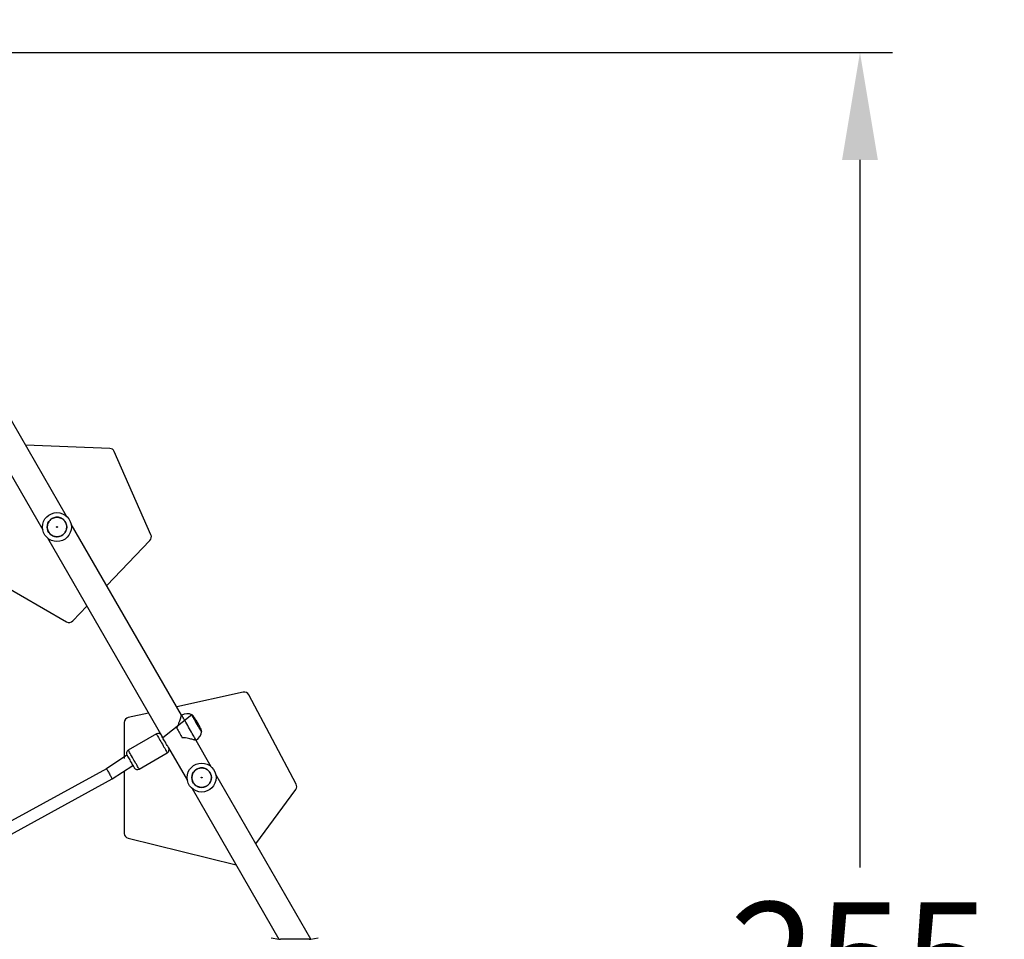
# Model space of a CAD drawing. Units: millimetres. Extents: x 1 to 891, y 256 to 954.
# Drawn here: x 557 to 693, y 647 to 774 of the extents above; entities that cross this region are included whole.
import ezdxf

# ---------------------------------------------------------------- set-up
doc = ezdxf.new("R2010")
doc.units = ezdxf.units.MM
doc.header["$LTSCALE"] = 45
doc.header["$PDSIZE"] = -1
doc.dimstyles.new('ISO-25', dxfattribs={"dimtxt": 2.5, "dimasz": 2.5, "dimexe": 1.25, "dimexo": 0.625, "dimtad": 1, "dimtxsty": 'Standard', "dimcen": 2.5, "dimadec": 0, "dimazin": 0, "dimtfac": 1, "dimtmove": 0, "dimatfit": 3, "dimfxl": 1, "dimarcsym": 0})

# ---------------------------------------------------------------- blocks, each defined once
blk = doc.blocks.new('*D88')
at = {"color": 0, "lineweight": -2, "transparency": 16777216}
for p, q in [((464.97, 949.76), (877.14, 949.7)), ((872.64, 934.84), (872.6, 656.95)), ((872.55, 349.48), (872.59, 627.36)), ((535.37, 334.67), (877.05, 334.62))]:
    blk.add_line(p, q, dxfattribs=at)
at = {"color": 0, "transparency": 16777216}
for points in [[(875.12, 934.84), (870.16, 934.84), (872.64, 949.7)], [(870.08, 349.48), (875.03, 349.48), (872.55, 334.62)]]:
    blk.add_solid(points, dxfattribs=at)
at = {"layer": 'Defpoints', "color": 0, "transparency": 16777216}
for p in [(460.47, 949.76), (530.87, 334.67), (872.55, 334.62)]:
    blk.add_point(p, dxfattribs=at)
at = {"color": 0, "transparency": 16777216, "insert": (872.6, 642.16), "char_height": 15.875, "attachment_point": 5}
blk.add_mtext('615', dxfattribs=at)
blk = doc.blocks.new('*D89')
at = {"color": 0, "lineweight": -2, "transparency": 16777216}
for p, q in [((528.45, 769.67), (677.66, 769.67)), ((673.16, 754.81), (673.16, 657.03)), ((673.16, 529.66), (673.16, 627.44)), ((528.45, 514.8), (677.66, 514.8))]:
    blk.add_line(p, q, dxfattribs=at)
at = {"color": 0, "transparency": 16777216}
for points in [[(675.64, 754.81), (670.68, 754.81), (673.16, 769.67)], [(670.68, 529.66), (675.64, 529.66), (673.16, 514.8)]]:
    blk.add_solid(points, dxfattribs=at)
at = {"layer": 'Defpoints', "color": 0, "transparency": 16777216}
for p in [(523.95, 769.67), (523.95, 514.8), (673.16, 514.8)]:
    blk.add_point(p, dxfattribs=at)
at = {"color": 0, "transparency": 16777216, "insert": (673.16, 642.23), "char_height": 15.875, "attachment_point": 5}
blk.add_mtext('255', dxfattribs=at)

msp = doc.modelspace()

# ---------------------------------------------------------------- linework, layer by layer
at = {"color": 0, "linetype": 'Continuous', "lineweight": 25}
for p, q in [((563.47, 705.57), (548.22, 732)), ((544.43, 730.96), (560.18, 703.67)), ((569.45, 714.94), (557.81, 715.38)), ((575.13, 702.99), (570.06, 714.52)), ((579.36, 678.06), (564.1, 704.49)), ((560.81, 702.59), (576.77, 674.94)), ((569.01, 695.98), (574.99, 702.23)), ((550.2, 698.63), (563.47, 690.97)), ((564.33, 691.09), (566.27, 693.12)), ((587.9, 681.25), (578.69, 679.22)), ((595.2, 668.54), (588.67, 680.89)), ((574.8, 678.36), (572, 677.74)), ((580.79, 678.1), (576.77, 674.94)), ((579.39, 678.07), (579.36, 678.06)), ((580.79, 678.1), (580.77, 678.12)), ((571.45, 677.06), (571.45, 672.1)), ((575.89, 675.47), (571.99, 673.22)), ((581.36, 674.59), (581.39, 674.61)), ((583.47, 670.93), (581.36, 674.59)), ((571.81, 672.54), (568.98, 670.66)), ((573.49, 670.63), (577.39, 672.88)), ((577.57, 673.56), (580.18, 669.03)), ((568.98, 670.66), (551.32, 660.98)), ((569.77, 669.27), (572.63, 671.11)), ((571.45, 670.25), (571.45, 661.73)), ((597.22, 647.13), (584.1, 669.85)), ((552.11, 659.59), (569.77, 669.27)), ((580.81, 667.95), (592.83, 647.13)), ((589.62, 660.28), (595.14, 667.8)), ((571.98, 661.05), (586.9, 657.4)), ((591.77, 647.28), (591.77, 647.28)), ((591.77, 647.28), (592.83, 647.13)), ((592.83, 647.13), (593.02, 647.13)), ((593.02, 647.13), (593.02, 647.13)), ((594.02, 647.13), (593.02, 647.13)), ((596.02, 647.13), (594.02, 647.13)), ((594.02, 647.13), (594.02, 647.13)), ((597.02, 647.13), (596.02, 647.13)), ((596.02, 647.13), (596.02, 647.13)), ((597.02, 647.13), (597.02, 647.13)), ((597.02, 647.13), (597.22, 647.13)), ((597.22, 647.13), (598.27, 647.28)), ((598.27, 647.28), (598.27, 647.28))]:
    msp.add_line(p, q, dxfattribs=at)
at = {"color": 0, "linetype": 'Continuous', "lineweight": 25, "flags": 128}
for points in [[(581.39, 674.61), (581.39, 674.61), (581.38, 674.63), (581.35, 674.68), (581.3, 674.75), (581.24, 674.86), (581.16, 675), (581.07, 675.15), (580.97, 675.33), (580.85, 675.53), (580.73, 675.74), (580.6, 675.96), (580.47, 676.19), (580.34, 676.42), (580.21, 676.65), (580.08, 676.88), (579.95, 677.09), (579.84, 677.29), (579.73, 677.48), (579.64, 677.64), (579.55, 677.78), (579.49, 677.9), (579.44, 677.98), (579.4, 678.04), (579.39, 678.07), (579.39, 678.07)], [(580.78, 678.13), (580.79, 678.11), (580.82, 678.07), (580.86, 677.99), (580.92, 677.89), (580.99, 677.76), (581.08, 677.61), (581.18, 677.44), (581.28, 677.26), (581.39, 677.07), (581.5, 676.88), (581.61, 676.69), (581.72, 676.5), (581.82, 676.33), (581.91, 676.18), (581.98, 676.05), (582.05, 675.94), (582.09, 675.86), (582.12, 675.81), (582.13, 675.79), (582.13, 675.79)], [(582.12, 675.78), (582.12, 675.78), (582.11, 675.81), (582.07, 675.88), (582.01, 675.99), (581.92, 676.14), (581.82, 676.32), (581.7, 676.52), (581.57, 676.74), (581.44, 676.97), (581.31, 677.2), (581.18, 677.41), (581.07, 677.62), (580.97, 677.79), (580.88, 677.93), (580.82, 678.04), (580.79, 678.1), (580.79, 678.1)], [(581.55, 677.07), (581.56, 677.06), (581.56, 677.05), (581.57, 677.04), (581.58, 677.02), (581.59, 677), (581.6, 676.99), (581.6, 676.99), (581.6, 676.99), (581.6, 676.99)], [(575.89, 675.47), (575.89, 675.46), (575.92, 675.42), (575.96, 675.35), (576.02, 675.25), (576.09, 675.13), (576.17, 674.98), (576.27, 674.82), (576.37, 674.64), (576.48, 674.45), (576.59, 674.25), (576.71, 674.05), (576.82, 673.85), (576.93, 673.66), (577.03, 673.49), (577.13, 673.33)], [(576.69, 675.08), (576.64, 675.18), (576.6, 675.24), (576.57, 675.28), (576.57, 675.29)], [(578.69, 676.27), (578.78, 676.11), (578.88, 675.95), (578.97, 675.78), (579.07, 675.61), (579.17, 675.45), (579.26, 675.28), (579.36, 675.12), (579.45, 674.96)], [(577.57, 673.56), (577.56, 673.57), (577.54, 673.61), (577.5, 673.68), (577.45, 673.77), (577.38, 673.89), (577.3, 674.03), (577.21, 674.18), (577.12, 674.35), (577.02, 674.51), (576.93, 674.67), (576.84, 674.82), (576.76, 674.96), (576.69, 675.08)], [(571.81, 672.54), (571.82, 672.53), (571.84, 672.48), (571.88, 672.4), (571.94, 672.3), (572.01, 672.18), (572.1, 672.04), (572.19, 671.88), (572.28, 671.72), (572.38, 671.55), (572.47, 671.39), (572.55, 671.24), (572.63, 671.11)], [(572.17, 672.91), (572.1, 673.03), (572.05, 673.12), (572.01, 673.18), (571.99, 673.22), (571.99, 673.22)], [(573.49, 670.63), (573.48, 670.64), (573.46, 670.68), (573.42, 670.75), (573.36, 670.85), (573.29, 670.97), (573.21, 671.12), (573.11, 671.28), (573.01, 671.46), (572.9, 671.65), (572.78, 671.85), (572.67, 672.05), (572.56, 672.24), (572.45, 672.43), (572.34, 672.61), (572.25, 672.77), (572.17, 672.91)], [(577.13, 673.33), (577.21, 673.19), (577.27, 673.07), (577.33, 672.98), (577.36, 672.92), (577.38, 672.88), (577.39, 672.88)], [(568.98, 670.66), (568.99, 670.65), (569.01, 670.62), (569.04, 670.57), (569.08, 670.5), (569.12, 670.41), (569.18, 670.31), (569.24, 670.2), (569.31, 670.08), (569.38, 669.96), (569.45, 669.84), (569.51, 669.73), (569.57, 669.62), (569.63, 669.52), (569.68, 669.43), (569.72, 669.36), (569.75, 669.31), (569.76, 669.28), (569.77, 669.27)], [(572.63, 671.11), (572.7, 671), (572.75, 670.91), (572.79, 670.84), (572.8, 670.81), (572.81, 670.81)]]:
    msp.add_lwpolyline(points, dxfattribs=at)
at = {"color": 0, "linetype": 'Continuous', "lineweight": 25}
for centre, radius in [((562.14, 704.08), 2), ((562.14, 704.08), 1.35), ((582.14, 669.44), 2), ((582.14, 669.44), 1.35)]:
    msp.add_circle(centre, radius, dxfattribs=at)
for centre, radius, start, end in [((569.42, 714.24), 0.7, 23.7233, 87.8427), ((574.49, 702.71), 0.7, 316.2234, 23.7234), ((563.82, 691.58), 0.7, 239.9999, 316.2233), ((588.05, 680.56), 0.7, 27.8415, 102.4375), ((580.14, 676.77), 1.5, 64.5181, 120), ((572.15, 677.06), 0.7, 102.437, 180), ((576.14, 675.04), 0.5, 30, 120), ((580.64, 675.91), 1.5, 300.0003, 355.4821), ((572.24, 672.79), 0.5, 119.9995, 209.9998), ((577.14, 673.31), 0.5, 299.9996, 29.9997), ((573.24, 671.06), 0.5, 210, 300), ((594.58, 668.21), 0.7, 323.7233, 27.8417), ((572.15, 661.73), 0.7, 180, 256.2234)]:
    msp.add_arc(centre, radius, start, end, dxfattribs=at)
for points, knots in [([(561.25, 705.1), (561.32, 705.15), (561.46, 705.26), (561.7, 705.37), (561.96, 705.43), (562.23, 705.44), (562.49, 705.4), (562.74, 705.3), (562.97, 705.16), (563.16, 704.98), (563.32, 704.76), (563.43, 704.52), (563.49, 704.26), (563.5, 704), (563.45, 703.73), (563.36, 703.48), (563.22, 703.26), (563.04, 703.06), (562.82, 702.91), (562.58, 702.8), (562.32, 702.74), (562.05, 702.73), (561.79, 702.77), (561.54, 702.86), (561.31, 703), (561.12, 703.19), (560.96, 703.4), (560.85, 703.64), (560.79, 703.9), (560.78, 704.17), (560.83, 704.43), (560.92, 704.68), (561.06, 704.91), (561.19, 705.03), (561.25, 705.1)], [0, 0, 0, 0, 0.031251, 0.062501, 0.09375, 0.125001, 0.15625, 0.187499, 0.21875, 0.250001, 0.28125, 0.312501, 0.343751, 0.375001, 0.40625, 0.4375, 0.468751, 0.500002, 0.531251, 0.562501, 0.593753, 0.625001, 0.656252, 0.687502, 0.71875, 0.750001, 0.781251, 0.812501, 0.843751, 0.875001, 0.906251, 0.937501, 0.96875, 1, 1, 1, 1]), ([(562.11, 704.12), (562.1, 704.12), (562.09, 704.11), (562.09, 704.09), (562.09, 704.07), (562.1, 704.05), (562.12, 704.04), (562.14, 704.03), (562.16, 704.03), (562.17, 704.04), (562.19, 704.06), (562.19, 704.08), (562.19, 704.1), (562.18, 704.12), (562.16, 704.13), (562.14, 704.13), (562.12, 704.13), (562.11, 704.12), (562.11, 704.12)], [0, 0, 0, 0, 0.062481, 0.124991, 0.1875, 0.249989, 0.312497, 0.375015, 0.437505, 0.499995, 0.562491, 0.625001, 0.687491, 0.74998, 0.812488, 0.875011, 0.937501, 1, 1, 1, 1]), ([(578.69, 676.27), (578.73, 676.33), (578.81, 676.47), (578.92, 676.76), (579.04, 677.09), (579.16, 677.44), (579.24, 677.7), (579.3, 677.87), (579.33, 677.98), (579.36, 678.05), (579.36, 678.05), (579.36, 678.06)], [0, 0, 0, 0, 0.0838348, 0.1677716, 0.341545, 0.4902441, 0.6439383, 0.7375332, 0.8334887, 0.9272206, 1, 1, 1, 1]), ([(581.55, 677.07), (581.49, 677.18), (581.35, 677.42), (581.16, 677.7), (581.01, 677.91), (580.91, 678.03), (580.84, 678.1), (580.81, 678.12), (580.79, 678.12), (580.78, 678.12), (580.78, 678.12), (580.78, 678.12), (580.77, 678.12)], [0, 0, 0, 0, 0.291994, 0.618177, 0.766593, 0.885554, 0.963267, 0.975767, 0.985692, 0.993485, 0.996832, 1, 1, 1, 1]), ([(582.12, 675.78), (582.13, 675.78), (582.13, 675.79), (582.13, 675.79), (582.14, 675.81), (582.14, 675.83), (582.13, 675.88), (582.11, 675.96), (582.05, 676.12), (581.94, 676.36), (581.79, 676.66), (581.67, 676.87), (581.6, 676.99)], [0, 0, 0, 0, 0.003832, 0.00816, 0.019484, 0.036072, 0.059369, 0.130475, 0.239635, 0.447057, 0.711575, 1, 1, 1, 1]), ([(581.36, 674.59), (581.36, 674.59), (581.37, 674.59), (581.34, 674.6), (581.27, 674.62), (581.17, 674.65), (581.02, 674.68), (580.8, 674.74), (580.5, 674.81), (580.12, 674.88), (579.76, 674.95), (579.52, 674.95), (579.45, 674.96)], [0, 0, 0, 0, 0.013941, 0.09564, 0.179729, 0.261841, 0.345726, 0.467647, 0.593044, 0.754351, 0.920289, 1, 1, 1, 1]), ([(583.03, 668.43), (582.96, 668.37), (582.82, 668.26), (582.58, 668.16), (582.32, 668.1), (582.05, 668.09), (581.79, 668.13), (581.54, 668.22), (581.31, 668.36), (581.12, 668.54), (580.96, 668.76), (580.85, 669), (580.79, 669.26), (580.78, 669.53), (580.83, 669.79), (580.92, 670.04), (581.06, 670.27), (581.24, 670.46), (581.46, 670.62), (581.7, 670.73), (581.96, 670.79), (582.23, 670.8), (582.49, 670.76), (582.74, 670.66), (582.97, 670.52), (583.16, 670.34), (583.32, 670.12), (583.43, 669.88), (583.49, 669.62), (583.5, 669.36), (583.45, 669.09), (583.36, 668.84), (583.22, 668.61), (583.09, 668.49), (583.03, 668.43)], [0, 0, 0, 0, 0.031249, 0.062499, 0.093751, 0.124999, 0.156251, 0.1875, 0.218751, 0.25, 0.281251, 0.3125, 0.34375, 0.375, 0.40625, 0.4375, 0.46875, 0.5, 0.531249, 0.562501, 0.59375, 0.625001, 0.65625, 0.6875, 0.71875, 0.75, 0.78125, 0.8125, 0.84375, 0.875, 0.90625, 0.9375, 0.96875, 1, 1, 1, 1]), ([(582.17, 669.4), (582.18, 669.41), (582.19, 669.42), (582.19, 669.44), (582.19, 669.46), (582.18, 669.48), (582.16, 669.49), (582.14, 669.49), (582.12, 669.49), (582.11, 669.48), (582.09, 669.46), (582.09, 669.45), (582.09, 669.43), (582.1, 669.41), (582.12, 669.4), (582.14, 669.39), (582.16, 669.39), (582.17, 669.4), (582.17, 669.4)], [0, 0, 0, 0, 0.0624909, 0.124979, 0.1874711, 0.2500053, 0.3125125, 0.3749621, 0.4374542, 0.4999531, 0.5624904, 0.6249785, 0.6874807, 0.7499765, 0.8124837, 0.8749333, 0.9375011, 1, 1, 1, 1])]:
    msp.add_open_spline(points, degree=3, knots=knots, dxfattribs=at)

# ---------------------------------------------------------------- dimensions: what is measured, and where the dimension line sits
for base, p1, p2, angle, picture, middle in [((872.55, 334.62), (460.47, 949.76), (530.87, 334.67), 89.9915, '*D88', (872.6, 642.16)), ((673.16, 514.8), (523.95, 769.67), (523.95, 514.8), 270, '*D89', (673.16, 642.23))]:
    dim = msp.add_linear_dim(base=base, p1=p1, p2=p2, angle=angle, dimstyle='ISO-25', override={"dimtxt": 15.875, "dimasz": 14.859, "dimexe": 4.5, "dimexo": 4.5, "dimgap": 6.858, "dimtih": 1, "dimtoh": 1, "dimdec": 0, "dimlfac": 1, "dimzin": 1, "dimadec": 2, "dimtzin": 1})
    dim.commit()
    dim.dimension.update_dxf_attribs({"geometry": picture, "text_midpoint": middle})

doc.saveas('drawing.dxf')
